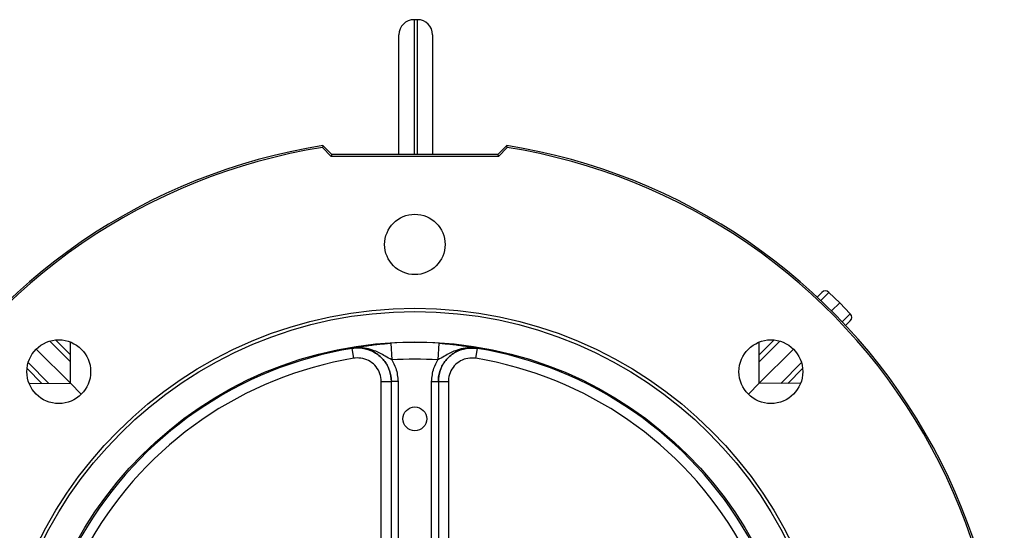
# Model space of a CAD drawing. Units: millimetres. Extents: x -1677 to 1032, y -932 to 932.
# Drawn here: x -68 to 225, y 43 to 196 of the extents above; entities that cross this region are included whole.
import ezdxf

# ---------------------------------------------------------------- set-up
doc = ezdxf.new("R2010")
doc.units = ezdxf.units.MM

msp = doc.modelspace()

# ---------------------------------------------------------------- linework, layer by layer
at = {"color": 7, "linetype": 'Continuous', "lineweight": 25}
for p, q in [((50.21, 195.51), (49.21, 195.51)), ((44.71, 155.3), (44.71, 191.01)), ((54.71, 191.01), (54.71, 155.3)), ((22.07, 157.98), (21.88, 157.42)), ((24.53, 154.77), (21.88, 157.42)), ((24.75, 155.3), (22.07, 157.98)), ((76.79, 157.98), (74.11, 155.3)), ((76.97, 157.42), (74.33, 154.77)), ((24.75, 155.3), (24.53, 154.77)), ((74.33, 154.77), (24.53, 154.77)), ((74.11, 155.3), (24.75, 155.3)), ((74.11, 155.3), (74.33, 154.77)), ((169.28, 112.86), (170.64, 114.23)), ((172.74, 114.25), (176, 111.1)), ((176, 111.1), (173.59, 108.69)), ((179.14, 107.85), (176, 111.1)), ((179.13, 105.74), (177.76, 104.38)), ((-57.6, 100.05), (-53.15, 95.6)), ((152.01, 95.6), (156.46, 100.05)), ((-63.36, 97.31), (-53.18, 87.14)), ((-53.18, 87.14), (-53.14, 99.43)), ((30.8, 97.55), (30.8, 97.55)), ((31.29, 94.59), (30.8, 97.55)), ((42.25, 99.09), (42.57, 94.1)), ((56.6, 99.09), (56.29, 94.1)), ((67.57, 94.59), (68.05, 97.55)), ((68.05, 97.55), (68.05, 97.55)), ((152.04, 87.14), (152, 99.43)), ((162.21, 97.31), (152.04, 87.14)), ((-61.64, 87.11), (-66.09, 91.56)), ((164.95, 91.56), (160.49, 87.11)), ((-65.47, 87.1), (-53.18, 87.14)), ((-49.92, 83.88), (-53.18, 87.14)), ((39.43, 87.68), (42.43, 87.68)), ((39.43, 39.42), (39.43, 87.68)), ((44.43, 87.68), (42.43, 87.68)), ((42.43, 39.42), (42.43, 87.68)), ((44.43, 87.68), (44.43, 39.42)), ((54.43, 87.68), (56.43, 87.68)), ((54.43, 39.42), (54.43, 87.68)), ((56.43, 87.68), (56.43, 39.42)), ((56.43, 87.68), (59.43, 87.68)), ((59.43, 87.68), (59.43, 39.42)), ((152.04, 87.14), (148.78, 83.88)), ((164.33, 87.1), (152.04, 87.14))]:
    msp.add_line(p, q, dxfattribs=at)
at = {"color": 8, "linetype": 'Continuous', "lineweight": 25}
for p, q in [((49.21, 195.51), (49.21, 155.3)), ((50.21, 155.3), (50.21, 195.51)), ((172.74, 114.25), (170.35, 111.85)), ((176.75, 105.45), (179.14, 107.85)), ((-53.16, 93.52), (-59.34, 99.7)), ((158.2, 99.7), (152.02, 93.52)), ((-65.74, 93.3), (-59.56, 87.12)), ((158.42, 87.12), (164.6, 93.3))]:
    msp.add_line(p, q, dxfattribs=at)
at = {"color": 7, "linetype": 'Continuous', "lineweight": 25, "flags": 128}
msp.add_lwpolyline([(76.97, 157.42), (76.89, 157.66), (76.79, 157.98)], dxfattribs=at)
at = {"color": 7, "linetype": 'Continuous', "lineweight": 25}
for centre, radius in [((49.43, 128.53), 9), ((49.43, -15.47), 125), ((49.43, -15.47), 124), ((-56.64, 90.6), 9.5), ((155.49, 90.6), 9.5), ((49.43, -15.47), 114.93)]:
    msp.add_circle(centre, radius, dxfattribs=at)
at = {"color": 7, "linetype": 'Continuous'}
msp.add_circle((49.43, 76.53), 3.55, dxfattribs=at)
at = {"color": 7, "linetype": 'Continuous', "lineweight": 25}
for centre, radius, start, end in [((49.21, 191.01), 4.5, 90, 180), ((50.21, 191.01), 4.5, 0, 90), ((49.43, -15.47), 175.59, 98.9647, 201.0353), ((49.43, -15.47), 175.07, 99.052, 200.948), ((49.43, -15.47), 175.59, 338.9647, 81.0353), ((49.43, -15.47), 175.07, 339.052, 80.948), ((171.7, 113.17), 1.5, 46, 135), ((178.07, 106.8), 1.5, 315, 44), ((49.43, -15.47), 114.54, 99.3581, 200.6419), ((49.43, -15.47), 114.78, 86.4165, 93.5835), ((49.43, -15.47), 114.54, 339.3581, 80.6419), ((49.43, -15.47), 111.54, 99.3581, 200.6419), ((49.43, -15.47), 109.79, 86.4165, 93.5835), ((49.43, -15.47), 111.54, 339.3581, 80.6419)]:
    msp.add_arc(centre, radius, start, end, dxfattribs=at)
for points, knots in [([(30.8, 97.55), (30.81, 97.56), (31.43, 97.68), (32.69, 97.93), (34.61, 98.26), (36.6, 98.55), (38.48, 98.77), (40.39, 98.96), (41.63, 99.05), (42.25, 99.09)], [0, 0, 0, 0, 0.001211, 0.206532, 0.411401, 0.570746, 0.729838, 0.86498, 1, 1, 1, 1]), ([(42.43, 87.68), (42.32, 88.8), (42.1, 91.06), (40.37, 94.05), (37.83, 96.33), (34.66, 97.63), (32.22, 97.77), (30.96, 97.58), (30.8, 97.55)], [0, 0, 0, 0, 0.194721, 0.389432, 0.584071, 0.778578, 0.97297, 1, 1, 1, 1]), ([(30.8, 97.55), (30.96, 97.57), (32.22, 97.76), (34.66, 97.62), (37.83, 96.33), (40.37, 94.05), (42.1, 91.05), (42.32, 88.8), (42.43, 87.68)], [0, 0, 0, 0, 0.027043, 0.221485, 0.416027, 0.610666, 0.80534, 1, 1, 1, 1]), ([(42.57, 94.1), (41.92, 94.49), (40.22, 95.5), (37.78, 96.79), (35.06, 97.57), (33.16, 97.76), (31.74, 97.69), (31.12, 97.61), (30.81, 97.56), (30.8, 97.55)], [0, 0, 0, 0, 0.1768841, 0.4694892, 0.6601063, 0.8504542, 0.9241776, 0.9983558, 1, 1, 1, 1]), ([(68.05, 97.55), (68.05, 97.56), (67.73, 97.61), (67.11, 97.69), (65.7, 97.76), (63.8, 97.57), (61.08, 96.79), (58.64, 95.5), (56.93, 94.49), (56.29, 94.1)], [0, 0, 0, 0, 0.001644, 0.075822, 0.149546, 0.339894, 0.530511, 0.823116, 1, 1, 1, 1]), ([(68.05, 97.55), (67.9, 97.58), (66.64, 97.77), (64.19, 97.63), (61.03, 96.33), (58.49, 94.05), (56.76, 91.06), (56.54, 88.8), (56.43, 87.68)], [0, 0, 0, 0, 0.02703, 0.221422, 0.415929, 0.610568, 0.805279, 1, 1, 1, 1]), ([(56.43, 87.68), (56.43, 87.84), (56.45, 89.12), (56.99, 91.51), (58.78, 94.42), (61.44, 96.56), (64.67, 97.77), (66.93, 97.62), (68.05, 97.55)], [0, 0, 0, 0, 0.027752, 0.222337, 0.416817, 0.611218, 0.805605, 1, 1, 1, 1]), ([(56.6, 99.09), (57.22, 99.05), (58.47, 98.96), (60.37, 98.77), (62.26, 98.55), (64.25, 98.26), (66.16, 97.93), (67.42, 97.68), (68.05, 97.56), (68.05, 97.55)], [0, 0, 0, 0, 0.13502, 0.270162, 0.429254, 0.588599, 0.793468, 0.998789, 1, 1, 1, 1]), ([(39.43, 87.68), (39.35, 88.47), (39.2, 90.04), (37.99, 92.14), (36.21, 93.73), (33.99, 94.64), (32.28, 94.74), (31.4, 94.61), (31.29, 94.59)], [0, 0, 0, 0, 0.194692, 0.389385, 0.584024, 0.778546, 0.972961, 1, 1, 1, 1]), ([(42.57, 94.1), (43.01, 93.3), (44.11, 91.32), (44.31, 89.04), (44.43, 87.68)], [0, 0, 0, 0, 0.4027098, 1, 1, 1, 1]), ([(54.43, 87.68), (54.55, 89.04), (54.74, 91.32), (55.85, 93.3), (56.29, 94.1)], [0, 0, 0, 0, 0.59729, 1, 1, 1, 1]), ([(67.57, 94.59), (66.78, 94.64), (65.2, 94.74), (62.94, 93.9), (61.08, 92.4), (59.82, 90.36), (59.44, 88.69), (59.43, 87.79), (59.43, 87.68)], [0, 0, 0, 0, 0.194367, 0.3887333, 0.58313, 0.7776271, 0.9722427, 1, 1, 1, 1])]:
    msp.add_open_spline(points, degree=3, knots=knots, dxfattribs=at)

doc.saveas('drawing.dxf')
